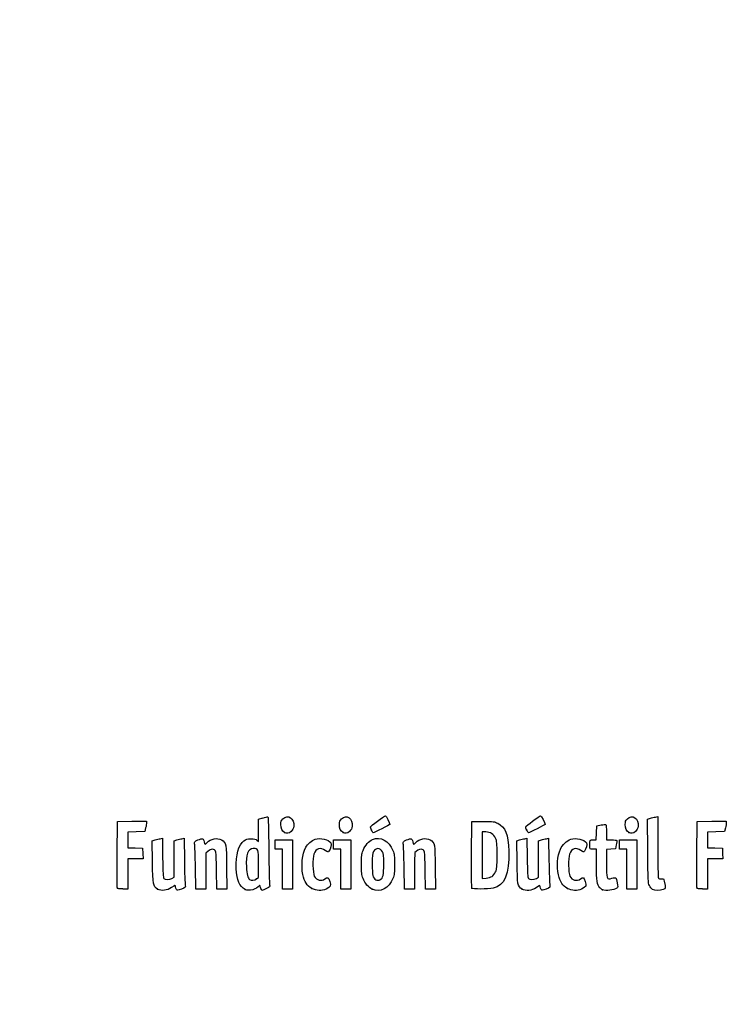
# Model space of a CAD drawing. Units: millimetres. Extents: x 0 to 291, y 0 to 204.
# Drawn here: x 0 to 42, y 0 to 59 of the extents above; entities that cross this region are included whole.
import ezdxf
from ezdxf import colors
from ezdxf.entities.mleader import LeaderData, LeaderLine
from ezdxf.math import Vec2, Vec3

# ---------------------------------------------------------------- set-up
doc = ezdxf.new("R2010")
doc.units = ezdxf.units.MM
doc.layers.add('Predeterminado', color=7, linetype='Continuous')

# ---------------------------------------------------------------- blocks, each defined once
blk = doc.blocks.new('_Dot')
at = {"color": 0, "linetype": 'ByBlock', "lineweight": -2}
blk.add_line((-0.5, 0), (-1, 0), dxfattribs=at)
at = {"color": 0, "linetype": 'ByBlock', "const_width": 0.5}
blk.add_lwpolyline([(-0.25, 0, 1), (0.25, 0, 1)], format="xyb", close=True, dxfattribs=at)
blk = doc.blocks.new('SE917')
at = {"color": 7, "linetype": 'Continuous'}
for p, q in [((7.888, 9.73), (8.053, 9.774)), ((7.901, 8.476), (7.888, 9.73))]:
    blk.add_line(p, q, dxfattribs=at)
blk = doc.blocks.new('SE916')
blk.add_blockref('SE917', (0, 0))
blk = doc.blocks.new('SE919')
at = {"color": 7, "linetype": 'Continuous'}
for p, q in [((8.354, 9.846), (8.488, 9.873)), ((8.488, 9.873), (8.502, 8.715))]:
    blk.add_line(p, q, dxfattribs=at)
blk = doc.blocks.new('SE918')
blk.add_blockref('SE919', (0, 0))
blk = doc.blocks.new('SE921')
at = {"color": 7, "linetype": 'Continuous'}
for p, q in [((9.18, 9.731), (9.344, 9.775)), ((9.18, 8.647), (9.18, 9.731)), ((9.18, 7.563), (9.18, 8.647)), ((9.056, 7.489), (9.18, 7.563))]:
    blk.add_line(p, q, dxfattribs=at)
blk = doc.blocks.new('SE920')
blk.add_blockref('SE921', (0, 0))
blk = doc.blocks.new('SE923')
at = {"color": 7, "linetype": 'Continuous'}
for p, q in [((9.641, 9.846), (9.775, 9.872)), ((9.775, 9.872), (9.795, 8.547))]:
    blk.add_line(p, q, dxfattribs=at)
blk = doc.blocks.new('SE922')
blk.add_blockref('SE923', (0, 0))
blk = doc.blocks.new('SE925')
at = {"color": 7, "linetype": 'Continuous'}
blk.add_point((8.206, 6.853), dxfattribs=at)
blk = doc.blocks.new('SE924')
blk.add_blockref('SE925', (0, 0))
blk = doc.blocks.new('SE927')
at = {"color": 7, "linetype": 'Continuous'}
for p, q in [((14.204, 11.008), (14.461, 11.08)), ((14.204, 10.343), (14.204, 11.008)), ((14.204, 9.678), (14.204, 10.343)), ((14.113, 9.76), (14.204, 9.678))]:
    blk.add_line(p, q, dxfattribs=at)
blk = doc.blocks.new('SE926')
blk.add_blockref('SE927', (0, 0))
blk = doc.blocks.new('SE929')
at = {"color": 7, "linetype": 'Continuous'}
blk.add_point((13.41, 6.822), dxfattribs=at)
blk = doc.blocks.new('SE928')
blk.add_blockref('SE929', (0, 0))
blk = doc.blocks.new('SE931')
at = {"color": 7, "linetype": 'Continuous'}
for p, q in [((14.204, 7.551), (14.204, 8.362)), ((14.091, 7.462), (14.204, 7.551))]:
    blk.add_line(p, q, dxfattribs=at)
blk = doc.blocks.new('SE930')
blk.add_blockref('SE931', (0, 0))
blk = doc.blocks.new('SE933')
at = {"color": 7, "linetype": 'Continuous'}
blk.add_point((14.091, 7.462), dxfattribs=at)
blk = doc.blocks.new('SE932')
blk.add_blockref('SE933', (0, 0))
blk = doc.blocks.new('SE935')
at = {"color": 7, "linetype": 'Continuous'}
blk.add_point((17.376, 6.892), dxfattribs=at)
blk = doc.blocks.new('SE934')
blk.add_blockref('SE935', (0, 0))
blk = doc.blocks.new('SE937')
at = {"color": 7, "linetype": 'Continuous'}
blk.add_point((20.966, 6.852), dxfattribs=at)
blk = doc.blocks.new('SE936')
blk.add_blockref('SE937', (0, 0))
blk = doc.blocks.new('SE939')
at = {"color": 7, "linetype": 'Continuous'}
blk.add_point((21.457, 7.414), dxfattribs=at)
blk = doc.blocks.new('SE938')
blk.add_blockref('SE939', (0, 0))
blk = doc.blocks.new('SE941')
at = {"color": 7, "linetype": 'Continuous'}
for p, q in [((29.57, 9.73), (29.736, 9.774)), ((29.583, 8.476), (29.57, 9.73))]:
    blk.add_line(p, q, dxfattribs=at)
blk = doc.blocks.new('SE940')
blk.add_blockref('SE941', (0, 0))
blk = doc.blocks.new('SE943')
at = {"color": 7, "linetype": 'Continuous'}
for p, q in [((30.036, 9.846), (30.171, 9.873)), ((30.171, 9.873), (30.184, 8.715))]:
    blk.add_line(p, q, dxfattribs=at)
blk = doc.blocks.new('SE942')
blk.add_blockref('SE943', (0, 0))
blk = doc.blocks.new('SE945')
at = {"color": 7, "linetype": 'Continuous'}
for p, q in [((30.863, 9.731), (31.026, 9.775)), ((30.863, 8.647), (30.863, 9.731)), ((30.863, 7.563), (30.863, 8.647)), ((30.738, 7.489), (30.863, 7.563))]:
    blk.add_line(p, q, dxfattribs=at)
blk = doc.blocks.new('SE944')
blk.add_blockref('SE945', (0, 0))
blk = doc.blocks.new('SE947')
at = {"color": 7, "linetype": 'Continuous'}
for p, q in [((31.323, 9.846), (31.457, 9.872)), ((31.457, 9.872), (31.478, 8.547))]:
    blk.add_line(p, q, dxfattribs=at)
blk = doc.blocks.new('SE946')
blk.add_blockref('SE947', (0, 0))
blk = doc.blocks.new('SE949')
at = {"color": 7, "linetype": 'Continuous'}
blk.add_point((29.888, 6.853), dxfattribs=at)
blk = doc.blocks.new('SE948')
blk.add_blockref('SE949', (0, 0))
blk = doc.blocks.new('SE951')
at = {"color": 7, "linetype": 'Continuous'}
blk.add_point((32.575, 6.892), dxfattribs=at)
blk = doc.blocks.new('SE950')
blk.add_blockref('SE951', (0, 0))
blk = doc.blocks.new('SE953')
at = {"color": 7, "linetype": 'Continuous'}
for p, q in [((34.298, 9.219), (34.105, 9.219)), ((34.3, 8.285), (34.298, 9.219))]:
    blk.add_line(p, q, dxfattribs=at)
blk = doc.blocks.new('SE952')
blk.add_blockref('SE953', (0, 0))
blk = doc.blocks.new('SE955')
at = {"color": 7, "linetype": 'Continuous'}
for p, q in [((34.307, 10.196), (34.319, 10.614)), ((34.319, 10.614), (34.575, 10.665)), ((34.295, 9.777), (34.307, 10.196)), ((34.103, 9.777), (34.295, 9.777))]:
    blk.add_line(p, q, dxfattribs=at)
blk = doc.blocks.new('SE954')
blk.add_blockref('SE955', (0, 0))
blk = doc.blocks.new('SE957')
at = {"color": 7, "linetype": 'Continuous'}
for p, q in [((34.899, 10.225), (34.899, 9.777)), ((34.899, 9.777), (35.197, 9.777))]:
    blk.add_line(p, q, dxfattribs=at)
blk = doc.blocks.new('SE956')
blk.add_blockref('SE957', (0, 0))
blk = doc.blocks.new('SE959')
at = {"color": 7, "linetype": 'Continuous'}
for p, q in [((35.483, 9.477), (35.436, 9.24)), ((35.167, 9.228), (34.899, 9.215)), ((34.899, 9.215), (34.899, 8.409)), ((35.436, 9.24), (35.167, 9.228))]:
    blk.add_line(p, q, dxfattribs=at)
blk = doc.blocks.new('SE958')
blk.add_blockref('SE959', (0, 0))
blk = doc.blocks.new('SE961')
at = {"color": 7, "linetype": 'Continuous'}
blk.add_point((34.663, 6.812), dxfattribs=at)
blk = doc.blocks.new('SE960')
blk.add_blockref('SE961', (0, 0))
blk = doc.blocks.new('SE963')
at = {"color": 7, "linetype": 'Continuous'}
for p, q in [((37.343, 11.018), (37.508, 11.062)), ((37.355, 9.12), (37.343, 11.018))]:
    blk.add_line(p, q, dxfattribs=at)
blk = doc.blocks.new('SE962')
blk.add_blockref('SE963', (0, 0))
blk = doc.blocks.new('SE965')
at = {"color": 7, "linetype": 'Continuous'}
for p, q in [((37.81, 11.134), (37.947, 11.162)), ((37.947, 11.162), (37.948, 9.364))]:
    blk.add_line(p, q, dxfattribs=at)
blk = doc.blocks.new('SE964')
blk.add_blockref('SE965', (0, 0))
blk = doc.blocks.new('SE967')
at = {"color": 7, "linetype": 'Continuous'}
blk.add_line((37.642, 6.836), (37.642, 6.836), dxfattribs=at)
blk = doc.blocks.new('SE966')
blk.add_blockref('SE967', (0, 0))
blk = doc.blocks.new('SE1021')
at = {"color": 7, "linetype": 'Continuous'}
for p, q in [((5.799, 8.918), (5.81, 10.872)), ((5.81, 10.872), (6.679, 10.884)), ((6.679, 10.884), (7.549, 10.895)), ((7.549, 10.895), (7.548, 10.798))]:
    blk.add_line(p, q, dxfattribs=at)
blk = doc.blocks.new('SE1020')
blk.add_blockref('SE1021', (0, 0))
blk = doc.blocks.new('SE1023')
at = {"color": 7, "linetype": 'Continuous'}
for p, q in [((6.934, 10.259), (6.432, 10.247)), ((6.432, 10.247), (6.432, 9.777)), ((7.436, 10.271), (6.934, 10.259)), ((7.492, 10.486), (7.436, 10.271)), ((6.432, 9.777), (6.432, 9.308)), ((6.432, 9.308), (6.873, 9.296)), ((6.873, 9.296), (7.313, 9.283)), ((7.313, 9.283), (7.325, 8.972)), ((7.325, 8.972), (7.338, 8.661)), ((6.885, 8.661), (6.432, 8.661)), ((6.432, 8.661), (6.432, 7.759)), ((7.338, 8.661), (6.885, 8.661)), ((6.432, 7.759), (6.432, 6.857)), ((6.432, 6.857), (6.131, 6.857))]:
    blk.add_line(p, q, dxfattribs=at)
blk = doc.blocks.new('SE1022')
blk.add_blockref('SE1023', (0, 0))
blk = doc.blocks.new('SE1025')
at = {"color": 7, "linetype": 'Continuous'}
blk.add_point((5.808, 6.911), dxfattribs=at)
blk = doc.blocks.new('SE1024')
blk.add_blockref('SE1025', (0, 0))
blk = doc.blocks.new('SE1027')
at = {"color": 7, "linetype": 'Continuous'}
for p, q in [((11.719, 6.857), (11.705, 7.967)), ((12.306, 8.135), (12.319, 6.857)), ((12.019, 6.857), (11.719, 6.857)), ((12.319, 6.857), (12.019, 6.857))]:
    blk.add_line(p, q, dxfattribs=at)
blk = doc.blocks.new('SE1026')
blk.add_blockref('SE1027', (0, 0))
blk = doc.blocks.new('SE1029')
at = {"color": 7, "linetype": 'Continuous'}
for p, q in [((11.202, 9.108), (11.07, 8.997)), ((11.07, 8.997), (11.07, 7.927)), ((10.475, 6.857), (10.455, 8.135)), ((11.07, 7.927), (11.07, 6.857)), ((10.772, 6.857), (10.475, 6.857)), ((11.07, 6.857), (10.772, 6.857))]:
    blk.add_line(p, q, dxfattribs=at)
blk = doc.blocks.new('SE1028')
blk.add_blockref('SE1029', (0, 0))
blk = doc.blocks.new('SE1031')
at = {"color": 7, "linetype": 'Continuous'}
for p, q in [((15.191, 9.498), (15.191, 9.777)), ((15.191, 9.777), (15.707, 9.777)), ((15.191, 9.219), (15.191, 9.498)), ((15.707, 9.777), (16.222, 9.777)), ((16.222, 9.777), (16.222, 8.317)), ((15.406, 9.219), (15.191, 9.219)), ((15.621, 9.219), (15.406, 9.219)), ((15.621, 8.038), (15.621, 9.219)), ((16.222, 8.317), (16.222, 6.857)), ((15.621, 6.857), (15.621, 8.038)), ((15.921, 6.857), (15.621, 6.857)), ((16.222, 6.857), (15.921, 6.857))]:
    blk.add_line(p, q, dxfattribs=at)
blk = doc.blocks.new('SE1030')
blk.add_blockref('SE1031', (0, 0))
blk = doc.blocks.new('SE1033')
at = {"color": 7, "linetype": 'Continuous'}
for p, q in [((18.669, 9.498), (18.669, 9.777)), ((18.669, 9.777), (19.184, 9.777)), ((18.669, 9.219), (18.669, 9.498)), ((19.184, 9.777), (19.7, 9.777)), ((19.7, 9.777), (19.7, 8.317)), ((18.884, 9.219), (18.669, 9.219)), ((19.099, 9.219), (18.884, 9.219)), ((19.099, 8.038), (19.099, 9.219)), ((19.7, 8.317), (19.7, 6.857)), ((19.099, 6.857), (19.099, 8.038)), ((19.399, 6.857), (19.099, 6.857)), ((19.7, 6.857), (19.399, 6.857))]:
    blk.add_line(p, q, dxfattribs=at)
blk = doc.blocks.new('SE1032')
blk.add_blockref('SE1033', (0, 0))
blk = doc.blocks.new('SE1035')
at = {"color": 7, "linetype": 'Continuous'}
for p, q in [((24.127, 6.857), (24.114, 7.967)), ((24.715, 8.135), (24.728, 6.857)), ((24.428, 6.857), (24.127, 6.857)), ((24.728, 6.857), (24.428, 6.857))]:
    blk.add_line(p, q, dxfattribs=at)
blk = doc.blocks.new('SE1034')
blk.add_blockref('SE1035', (0, 0))
blk = doc.blocks.new('SE1037')
at = {"color": 7, "linetype": 'Continuous'}
for p, q in [((22.884, 6.857), (22.863, 8.135)), ((23.479, 7.92), (23.478, 6.857)), ((23.181, 6.857), (22.884, 6.857)), ((23.478, 6.857), (23.181, 6.857))]:
    blk.add_line(p, q, dxfattribs=at)
blk = doc.blocks.new('SE1036')
blk.add_blockref('SE1037', (0, 0))
blk = doc.blocks.new('SE1039')
at = {"color": 7, "linetype": 'Continuous'}
for p, q in [((26.88, 8.918), (26.891, 10.872)), ((26.891, 10.872), (27.557, 10.872))]:
    blk.add_line(p, q, dxfattribs=at)
blk = doc.blocks.new('SE1038')
blk.add_blockref('SE1039', (0, 0))
blk = doc.blocks.new('SE1041')
at = {"color": 7, "linetype": 'Continuous'}
blk.add_point((26.89, 6.911), dxfattribs=at)
blk = doc.blocks.new('SE1040')
blk.add_blockref('SE1041', (0, 0))
blk = doc.blocks.new('SE1043')
at = {"color": 7, "linetype": 'Continuous'}
for p, q in [((27.718, 10.249), (27.514, 10.249)), ((27.514, 10.249), (27.514, 8.87)), ((27.514, 8.87), (27.514, 7.491)), ((27.514, 7.491), (27.746, 7.51))]:
    blk.add_line(p, q, dxfattribs=at)
blk = doc.blocks.new('SE1042')
blk.add_blockref('SE1043', (0, 0))
blk = doc.blocks.new('SE1045')
at = {"color": 7, "linetype": 'Continuous'}
blk.add_line((28.094, 7.605), (28.094, 7.605), dxfattribs=at)
blk = doc.blocks.new('SE1044')
blk.add_blockref('SE1045', (0, 0))
blk = doc.blocks.new('SE1047')
at = {"color": 7, "linetype": 'Continuous'}
for p, q in [((35.672, 9.498), (35.672, 9.777)), ((35.672, 9.777), (36.187, 9.777)), ((35.672, 9.219), (35.672, 9.498)), ((36.187, 9.777), (36.702, 9.777)), ((36.702, 9.777), (36.702, 8.317)), ((35.886, 9.219), (35.672, 9.219)), ((36.101, 9.219), (35.886, 9.219)), ((36.101, 8.038), (36.101, 9.219)), ((36.702, 8.317), (36.702, 6.857)), ((36.101, 6.857), (36.101, 8.038)), ((36.402, 6.857), (36.101, 6.857)), ((36.702, 6.857), (36.402, 6.857))]:
    blk.add_line(p, q, dxfattribs=at)
blk = doc.blocks.new('SE1046')
blk.add_blockref('SE1047', (0, 0))
blk = doc.blocks.new('SE1049')
at = {"color": 7, "linetype": 'Continuous'}
for p, q in [((40.276, 8.918), (40.287, 10.872)), ((40.287, 10.872), (41.157, 10.884)), ((41.157, 10.884), (42.026, 10.895)), ((42.026, 10.895), (42.025, 10.798))]:
    blk.add_line(p, q, dxfattribs=at)
blk = doc.blocks.new('SE1048')
blk.add_blockref('SE1049', (0, 0))
blk = doc.blocks.new('SE1051')
at = {"color": 7, "linetype": 'Continuous'}
for p, q in [((41.412, 10.259), (40.91, 10.247)), ((40.91, 10.247), (40.91, 9.777)), ((41.913, 10.271), (41.412, 10.259)), ((41.969, 10.486), (41.913, 10.271)), ((40.91, 9.777), (40.91, 9.308)), ((40.91, 9.308), (41.35, 9.296)), ((41.35, 9.296), (41.79, 9.283)), ((41.79, 9.283), (41.803, 8.972)), ((41.803, 8.972), (41.815, 8.661)), ((41.363, 8.661), (40.91, 8.661)), ((40.91, 8.661), (40.91, 7.759)), ((41.815, 8.661), (41.363, 8.661)), ((40.91, 7.759), (40.91, 6.857)), ((40.91, 6.857), (40.608, 6.857))]:
    blk.add_line(p, q, dxfattribs=at)
blk = doc.blocks.new('SE1050')
blk.add_blockref('SE1051', (0, 0))
blk = doc.blocks.new('SE1053')
at = {"color": 7, "linetype": 'Continuous'}
blk.add_point((40.286, 6.911), dxfattribs=at)
blk = doc.blocks.new('SE1052')
blk.add_blockref('SE1053', (0, 0))
blk = doc.blocks.new('SE1071')
at = {"color": 7, "linetype": 'Continuous'}
blk.add_point((15.754, 10.223), dxfattribs=at)
blk = doc.blocks.new('SE1070')
blk.add_blockref('SE1071', (0, 0))
blk = doc.blocks.new('SE1073')
at = {"color": 7, "linetype": 'Continuous'}
blk.add_point((19.232, 10.223), dxfattribs=at)
blk = doc.blocks.new('SE1072')
blk.add_blockref('SE1073', (0, 0))
blk = doc.blocks.new('SE1075')
at = {"color": 7, "linetype": 'Continuous'}
blk.add_point((36.235, 10.223), dxfattribs=at)
blk = doc.blocks.new('SE1074')
blk.add_blockref('SE1075', (0, 0))
blk = doc.blocks.new('SE1077')
at = {"color": 7, "linetype": 'Continuous'}
blk.add_point((20.924, 10.362), dxfattribs=at)
blk = doc.blocks.new('SE1076')
blk.add_blockref('SE1077', (0, 0))
blk = doc.blocks.new('SE1079')
at = {"color": 7, "linetype": 'Continuous'}
blk.add_point((30.155, 10.362), dxfattribs=at)
blk = doc.blocks.new('SE1078')
blk.add_blockref('SE1079', (0, 0))

msp = doc.modelspace()

# ---------------------------------------------------------------- linework, layer by layer
at = {"color": 7, "linetype": 'Continuous'}
for points in [[(14.4608, 11.0796), (14.6021, 11.1189), (14.7363, 11.151), (14.759, 11.151)], [(14.759, 11.151), (14.7844, 11.151), (14.8068, 10.4005), (14.8176, 9.1867)], [(15.6603, 11.0255), (15.9571, 11.3223), (16.3473, 11.0596), (16.2952, 10.5979)], [(19.1381, 11.0255), (19.4349, 11.3223), (19.8251, 11.0596), (19.773, 10.5979)], [(20.8589, 10.5531), (20.8589, 10.6017), (21.6769, 11.2052), (21.7504, 11.2109)], [(21.7504, 11.2109), (21.7949, 11.2143), (22.0181, 10.7828), (22.0181, 10.6933)], [(30.0901, 10.5531), (30.0901, 10.6017), (30.9081, 11.2052), (30.9816, 11.2109)], [(30.9816, 11.2109), (31.0261, 11.2143), (31.2493, 10.7828), (31.2493, 10.6933)], [(36.1407, 11.0255), (36.4375, 11.3223), (36.8276, 11.0596), (36.7756, 10.5979)], [(37.5079, 11.0625), (37.5986, 11.0869), (37.7346, 11.1192), (37.8101, 11.1343)], [(7.548, 10.7977), (7.5476, 10.7441), (7.5221, 10.6036), (7.4916, 10.4855)], [(15.5364, 10.6928), (15.5352, 10.8657), (15.5556, 10.9208), (15.6603, 11.0255)], [(15.7542, 10.2234), (15.6077, 10.3047), (15.5381, 10.4545), (15.5364, 10.6928)], [(16.2952, 10.5979), (16.2785, 10.4493), (16.2411, 10.3738), (16.1395, 10.283)], [(19.0142, 10.6928), (19.0129, 10.8657), (19.0334, 10.9208), (19.1381, 11.0255)], [(19.232, 10.2234), (19.0855, 10.3047), (19.0159, 10.4545), (19.0142, 10.6928)], [(19.773, 10.5979), (19.7563, 10.4493), (19.7189, 10.3738), (19.6173, 10.283)], [(20.9239, 10.362), (20.8881, 10.4475), (20.8589, 10.5335), (20.8589, 10.5531)], [(22.0181, 10.6933), (22.0181, 10.6704), (21.0783, 10.2065), (21.0319, 10.2065)], [(27.5568, 10.872), (28.1712, 10.872), (28.2383, 10.8641), (28.4301, 10.7697)], [(28.4301, 10.7697), (28.8739, 10.5512), (29.0554, 10.0951), (29.0899, 9.1116)], [(30.155, 10.362), (30.1193, 10.4475), (30.0901, 10.5335), (30.0901, 10.5531)], [(31.2493, 10.6933), (31.2493, 10.6704), (30.3095, 10.2065), (30.2631, 10.2065)], [(34.5753, 10.6649), (34.7161, 10.6927), (34.8465, 10.706), (34.8651, 10.6945)], [(34.8651, 10.6945), (34.8837, 10.6831), (34.8989, 10.4719), (34.8989, 10.2254)], [(36.0167, 10.6928), (36.0155, 10.8657), (36.036, 10.9208), (36.1407, 11.0255)], [(36.2346, 10.2234), (36.088, 10.3047), (36.0185, 10.4545), (36.0167, 10.6928)], [(36.7756, 10.5979), (36.7588, 10.4493), (36.7215, 10.3738), (36.6198, 10.283)], [(42.0254, 10.7977), (42.0248, 10.7441), (41.9995, 10.6036), (41.969, 10.4855)], [(16.1395, 10.283), (15.9919, 10.1512), (15.908, 10.1382), (15.7542, 10.2234)], [(19.6173, 10.283), (19.4697, 10.1512), (19.3858, 10.1382), (19.232, 10.2234)], [(21.0319, 10.2065), (21.0082, 10.2065), (20.9596, 10.2764), (20.9239, 10.362)], [(20.9756, 9.8051), (21.4532, 10.0051), (21.9648, 9.7289), (22.1938, 9.1473)], [(28.3004, 9.8726), (28.1825, 10.1278), (27.9951, 10.249), (27.7179, 10.2492)], [(30.2631, 10.2065), (30.2394, 10.2065), (30.1908, 10.2764), (30.155, 10.362)], [(36.6198, 10.283), (36.4723, 10.1512), (36.3884, 10.1382), (36.2346, 10.2234)], [(8.0532, 9.7742), (8.1444, 9.7987), (8.2795, 9.8309), (8.3536, 9.8457)], [(9.3437, 9.7748), (9.4335, 9.799), (9.5673, 9.8309), (9.6409, 9.8456)], [(10.4044, 9.5447), (10.376, 9.6721), (10.3836, 9.6811), (10.5975, 9.7731)], [(10.4546, 8.1348), (10.4433, 8.8373), (10.4207, 9.4718), (10.4044, 9.5447)], [(10.5975, 9.7731), (10.72, 9.8258), (10.8463, 9.859), (10.8781, 9.8467)], [(10.8781, 9.8467), (10.9099, 9.8345), (10.9489, 9.7559), (10.9646, 9.672)], [(10.9646, 9.672), (10.9977, 9.4955), (11.0255, 9.4855), (11.138, 9.6099)], [(11.138, 9.6099), (11.3571, 9.8522), (11.7537, 9.9298), (12.0013, 9.7788)], [(12.0013, 9.7788), (12.2815, 9.608), (12.2917, 9.5526), (12.3063, 8.1348)], [(12.8848, 8.0811), (12.8529, 8.8937), (13.0133, 9.4789), (13.3354, 9.7246)], [(13.3354, 9.7246), (13.4643, 9.8229), (13.5312, 9.8415), (13.7559, 9.8415)], [(13.7559, 9.8415), (13.9584, 9.8415), (14.045, 9.8217), (14.1134, 9.7597)], [(17.01, 9.3358), (17.1028, 9.5154), (17.3854, 9.7577), (17.5749, 9.8202)], [(17.5749, 9.8202), (17.8823, 9.9217), (18.383, 9.8032), (18.5117, 9.5984)], [(18.5117, 9.5984), (18.5588, 9.5236), (18.4891, 9.2398), (18.3907, 9.1052)], [(20.4251, 9.1494), (20.5416, 9.4415), (20.777, 9.722), (20.9756, 9.8051)], [(22.8129, 9.5447), (22.7844, 9.6721), (22.7921, 9.6811), (23.006, 9.7731)], [(22.863, 8.1348), (22.8517, 8.8373), (22.8291, 9.4718), (22.8129, 9.5447)], [(23.006, 9.7731), (23.1285, 9.8258), (23.2547, 9.859), (23.2865, 9.8467)], [(23.2865, 9.8467), (23.3184, 9.8345), (23.3573, 9.7559), (23.373, 9.672)], [(23.373, 9.672), (23.4061, 9.4955), (23.4339, 9.4855), (23.5464, 9.6099)], [(23.5464, 9.6099), (23.7655, 9.8522), (24.1621, 9.9298), (24.4097, 9.7788)], [(24.4097, 9.7788), (24.6899, 9.608), (24.7002, 9.5526), (24.7147, 8.1348)], [(28.3941, 8.8754), (28.3941, 9.6013), (28.386, 9.6872), (28.3004, 9.8726)], [(29.7358, 9.7742), (29.8269, 9.7987), (29.9621, 9.8309), (30.0361, 9.8457)], [(31.0263, 9.7748), (31.1161, 9.799), (31.2498, 9.8309), (31.3235, 9.8456)], [(32.158, 9.2259), (32.2639, 9.4719), (32.5466, 9.7451), (32.7726, 9.8197)], [(32.7726, 9.8197), (33.0816, 9.9217), (33.5819, 9.8037), (33.711, 9.5984)], [(33.711, 9.5984), (33.758, 9.5236), (33.6884, 9.2398), (33.5899, 9.1052)], [(33.9023, 9.4765), (33.9046, 9.7885), (33.897, 9.7771), (34.103, 9.7771)], [(34.1046, 9.2189), (33.9002, 9.2189), (33.9005, 9.2187), (33.9023, 9.4765)], [(35.1969, 9.7771), (35.3608, 9.7771), (35.5027, 9.7626), (35.5123, 9.7449)], [(35.5123, 9.7449), (35.5219, 9.7272), (35.5086, 9.6064), (35.4827, 9.4765)], [(5.8081, 6.9111), (5.7968, 6.9407), (5.7925, 7.8439), (5.7987, 8.9184)], [(11.454, 9.2189), (11.3872, 9.2189), (11.2749, 9.1695), (11.2016, 9.1078)], [(11.7055, 7.9673), (11.6909, 9.1733), (11.6817, 9.2189), (11.454, 9.2189)], [(13.8921, 9.2619), (13.5805, 9.2619), (13.4464, 8.9012), (13.4856, 8.1679)], [(14.2038, 8.3618), (14.2038, 9.2674), (14.2057, 9.2619), (13.8921, 9.2619)], [(14.8176, 9.1867), (14.8271, 8.1064), (14.8495, 7.1706), (14.8673, 7.1073)], [(16.8397, 7.7175), (16.7297, 8.2333), (16.8038, 8.9371), (17.01, 9.3358)], [(17.5032, 8.9312), (17.4132, 8.6769), (17.4263, 7.8211), (17.5231, 7.6255)], [(18.1776, 9.1503), (17.8779, 9.3536), (17.6233, 9.2709), (17.5032, 8.9312)], [(18.3907, 9.1052), (18.3478, 9.0465), (18.3226, 9.0519), (18.1776, 9.1503)], [(20.3257, 8.3173), (20.3245, 8.8268), (20.3366, 8.9275), (20.4251, 9.1494)], [(21.0426, 9.0788), (20.9812, 8.9659), (20.967, 8.8314), (20.9667, 8.3602)], [(21.5785, 9.0763), (21.4463, 9.318), (21.1732, 9.3192), (21.0426, 9.0788)], [(21.6532, 8.3387), (21.6532, 8.8288), (21.6394, 8.9651), (21.5785, 9.0763)], [(22.1938, 9.1473), (22.2791, 8.9308), (22.2926, 8.8186), (22.2937, 8.3173)], [(23.5108, 9.0282), (23.4935, 9.0032), (23.479, 8.5046), (23.4786, 7.9201)], [(23.8687, 9.2189), (23.7584, 9.2189), (23.5756, 9.1215), (23.5108, 9.0282)], [(24.1139, 7.9673), (24.0994, 9.1679), (24.0894, 9.2189), (23.8687, 9.2189)], [(26.8895, 6.9111), (26.8782, 6.9407), (26.874, 7.8439), (26.8801, 8.9184)], [(29.0899, 9.1116), (29.1376, 7.7505), (28.8423, 7.0512), (28.1577, 6.9044)], [(28.3015, 7.8808), (28.3858, 8.0631), (28.3941, 8.1525), (28.3941, 8.8754)], [(32.0441, 7.6958), (31.9355, 8.2088), (31.9805, 8.8131), (32.158, 9.2259)], [(32.7024, 8.9312), (32.6136, 8.6802), (32.6275, 7.8225), (32.7236, 7.6255)], [(33.3768, 9.1503), (33.0772, 9.3536), (32.8226, 9.2709), (32.7024, 8.9312)], [(33.5899, 9.1052), (33.5471, 9.0465), (33.5218, 9.0519), (33.3768, 9.1503)], [(37.4484, 7.0598), (37.3737, 7.2104), (37.3667, 7.3631), (37.3553, 9.1202)], [(37.948, 9.3638), (37.9484, 8.375), (37.965, 7.5402), (37.9849, 7.5087)], [(40.2855, 6.9111), (40.2742, 6.9407), (40.2699, 7.8439), (40.2761, 8.9184)], [(8.2056, 6.8529), (7.9256, 7.0294), (7.9152, 7.0851), (7.9006, 8.476)], [(8.5015, 8.7151), (8.5119, 7.8123), (8.5278, 7.5418), (8.5738, 7.4865)], [(9.7952, 8.5474), (9.8065, 7.8187), (9.829, 7.1626), (9.8454, 7.0895)], [(20.4256, 7.4872), (20.3403, 7.7038), (20.3268, 7.816), (20.3257, 8.3173)], [(20.9667, 8.3602), (20.9664, 8.0414), (20.9812, 7.727), (20.9995, 7.6614)], [(21.4569, 7.414), (21.608, 7.4948), (21.6532, 7.7078), (21.6532, 8.3387)], [(22.2937, 8.3173), (22.2949, 7.809), (22.2827, 7.7068), (22.1951, 7.4872)], [(29.8882, 6.8532), (29.6083, 7.029), (29.5977, 7.085), (29.5832, 8.476)], [(30.1841, 8.7151), (30.1945, 7.8123), (30.2104, 7.5418), (30.2563, 7.4865)], [(31.4778, 8.5474), (31.489, 7.8187), (31.5116, 7.1626), (31.5279, 7.0895)], [(34.4976, 6.9354), (34.3295, 7.1224), (34.3016, 7.3127), (34.2996, 8.2851)], [(34.8989, 8.4093), (34.8989, 7.439), (34.9095, 7.4091), (35.2238, 7.4932)], [(13.4095, 6.8216), (13.056, 7.0166), (12.9132, 7.3594), (12.8848, 8.0811)], [(13.4856, 8.1679), (13.5098, 7.7134), (13.5612, 7.5145), (13.6773, 7.4264)], [(17.3759, 6.8916), (17.0871, 7.0424), (16.933, 7.2798), (16.8397, 7.7175)], [(17.5231, 7.6255), (17.6478, 7.3738), (17.945, 7.2951), (18.1539, 7.4586)], [(20.9995, 7.6614), (21.0663, 7.4225), (21.2684, 7.3131), (21.4569, 7.414)], [(28.0936, 7.6049), (28.157, 7.6465), (28.2506, 7.7706), (28.3015, 7.8808)], [(32.5752, 6.8916), (32.29, 7.0405), (32.1324, 7.2793), (32.0441, 7.6958)], [(32.7236, 7.6255), (32.8462, 7.374), (33.1441, 7.295), (33.3532, 7.4586)], [(8.5738, 7.4865), (8.6508, 7.3938), (8.8964, 7.3952), (9.0556, 7.4893)], [(9.2662, 6.9945), (9.2662, 7.0966), (9.2576, 7.0946), (9.0381, 6.9399)], [(9.8454, 7.0895), (9.8743, 6.9601), (9.8685, 6.9538), (9.6292, 6.8567)], [(14.2375, 7.0541), (14.1204, 6.8449), (13.6213, 6.7047), (13.4095, 6.8216)], [(13.6773, 7.4264), (13.783, 7.3461), (13.9633, 7.3615), (14.0907, 7.4617)], [(14.3268, 6.9459), (14.2869, 7.079), (14.2658, 7.1046), (14.2375, 7.0541)], [(14.8673, 7.1073), (14.8972, 7.0011), (14.8828, 6.9837), (14.682, 6.8819)], [(18.1539, 7.4586), (18.317, 7.5861), (18.3578, 7.5648), (18.4379, 7.3105)], [(18.4379, 7.3105), (18.5246, 7.0355), (18.4974, 6.9785), (18.2183, 6.8516)], [(20.9658, 6.8517), (20.7378, 6.9552), (20.5464, 7.1805), (20.4256, 7.4872)], [(22.1951, 7.4872), (21.9554, 6.8864), (21.4568, 6.6286), (20.9658, 6.8517)], [(27.7461, 7.5101), (27.8738, 7.5207), (28.0302, 7.5633), (28.0936, 7.6049)], [(30.2563, 7.4865), (30.3334, 7.3938), (30.5789, 7.3952), (30.7382, 7.4893)], [(30.9488, 6.9945), (30.9488, 7.0969), (30.9406, 7.0949), (30.7143, 6.9354)], [(31.5279, 7.0895), (31.5569, 6.9601), (31.5511, 6.9538), (31.3117, 6.8567)], [(33.3532, 7.4586), (33.5162, 7.5861), (33.557, 7.5648), (33.6372, 7.3105)], [(33.6372, 7.3105), (33.7239, 7.0355), (33.6966, 6.9785), (33.4176, 6.8516)], [(35.2238, 7.4932), (35.3361, 7.5232), (35.4414, 7.5325), (35.4579, 7.5139)], [(35.4579, 7.5139), (35.4744, 7.4953), (35.5102, 7.3641), (35.5376, 7.2224)], [(35.5376, 7.2224), (35.5819, 6.9929), (35.5792, 6.9589), (35.5134, 6.9107)], [(37.6417, 6.8361), (37.5798, 6.8697), (37.4929, 6.9704), (37.4484, 7.0598)], [(37.9849, 7.5087), (38.0067, 7.4742), (38.078, 7.4571), (38.1641, 7.4657)], [(38.1641, 7.4657), (38.2971, 7.479), (38.3092, 7.4695), (38.3367, 7.3298)], [(38.3367, 7.3298), (38.4272, 6.8701), (38.4313, 6.9009), (38.2701, 6.8336)], [(6.1306, 6.8575), (5.9287, 6.8575), (5.8219, 6.8752), (5.8081, 6.9111)], [(9.0381, 6.9399), (8.7868, 6.7627), (8.4109, 6.7234), (8.2056, 6.8529)], [(9.3247, 6.8368), (9.2925, 6.8808), (9.2662, 6.9518), (9.2662, 6.9945)], [(9.6292, 6.8567), (9.3907, 6.7599), (9.3814, 6.7593), (9.3247, 6.8368)], [(14.4217, 6.7716), (14.3982, 6.7716), (14.3555, 6.85), (14.3268, 6.9459)], [(14.682, 6.8819), (14.5623, 6.8212), (14.4451, 6.7716), (14.4217, 6.7716)], [(18.2183, 6.8516), (17.9587, 6.7335), (17.6505, 6.7481), (17.3759, 6.8916)], [(28.1577, 6.9044), (27.8443, 6.8372), (26.916, 6.8421), (26.8895, 6.9111)], [(30.7143, 6.9354), (30.4609, 6.7567), (30.0991, 6.7207), (29.8882, 6.8532)], [(31.0073, 6.8368), (30.9751, 6.8808), (30.9488, 6.9518), (30.9488, 6.9945)], [(31.3117, 6.8567), (31.0733, 6.7599), (31.064, 6.7593), (31.0073, 6.8368)], [(33.4176, 6.8516), (33.1579, 6.7335), (32.8498, 6.7481), (32.5752, 6.8916)], [(34.6627, 6.8122), (34.6155, 6.8315), (34.5412, 6.887), (34.4976, 6.9354)], [(35.5134, 6.9107), (35.3433, 6.7863), (34.8622, 6.7305), (34.6627, 6.8122)], [(38.2701, 6.8336), (38.083, 6.7554), (37.788, 6.7566), (37.6417, 6.8361)], [(40.608, 6.8575), (40.4061, 6.8575), (40.2993, 6.8752), (40.2855, 6.9111)]]:
    msp.add_open_spline(points, degree=3, dxfattribs=at)

# ---------------------------------------------------------------- block references
for name in ['SE964', 'SE1020', 'SE926', 'SE1038', 'SE954', 'SE962', 'SE1048', 'SE1022', 'SE1070', 'SE1072', 'SE1076', 'SE1042', 'SE1078', 'SE956', 'SE1074', 'SE1050', 'SE916', 'SE918', 'SE920', 'SE922', 'SE1030', 'SE1032', 'SE940', 'SE942', 'SE944', 'SE946', 'SE958', 'SE1046', 'SE1028', 'SE952', 'SE930', 'SE1026', 'SE1036', 'SE1034', 'SE932', 'SE938', 'SE1044', 'SE1024', 'SE924', 'SE928', 'SE934', 'SE936', 'SE1040', 'SE948', 'SE950', 'SE960', 'SE966', 'SE1052']:
    msp.add_blockref(name, (0, 0))

# ---------------------------------------------------------------- leaders
at = {"layer": 'Predeterminado', "color": 7, "linetype": 'Continuous'}
ml = msp.add_multileader_mtext('Standard', dxfattribs=at)
ml.set_content('{\\pxsm0.9;\\fArial|b0||i0||c0|p34;\\W1.;D-9\\P}', color=256)
ml.set_leader_properties()
ml.set_arrow_properties(name='DOT')
ml.build(insert=Vec2(0, 0))
ml.multileader.update_dxf_attribs({"leader_type": 0, "dogleg_length": 0})
ctx = ml.context
ctx.base_point, ctx.landing_gap_size = Vec3(6.986, 198.8454), 1.4
notes = []
notes.append((ctx, [(0, (0, 0, 0), (0, 0), (1, 0), 1, [])]))
ctx.mtext.insert = Vec3(8.986, 200.8794)
ml = msp.add_multileader_mtext('Standard', dxfattribs=at)
ml.set_content('{\\pxsm0.9;\\fArial TUR|b0||i0||c0|p34;\\W1.;Reja corta-aguas.\\P}', color=256)
ml.set_leader_properties()
ml.set_arrow_properties(name='DOT')
ml.build(insert=Vec2(0, 0))
ml.multileader.update_dxf_attribs({"leader_type": 0, "dogleg_length": 0, "arrow_head_size": 2.5})
ctx = ml.context
ctx.base_point, ctx.char_height, ctx.arrow_head_size, ctx.landing_gap_size = Vec3(6.6394, 191.8973), 2.5, 2.5, 0.875
notes.append((ctx, [(0, (0, 0, 0), (0, 0), (1, 0), 1, [])]))
ctx.mtext.insert = Vec3(8.6394, 193.5136)
ml = msp.add_multileader_mtext('Standard', dxfattribs=at)
ml.set_content('{\\pxsm0.9;\\fArial|b0||i0||c0|p34;\\W1.;Revision: 01 - 18/07/2018\\P}', color=256)
ml.set_leader_properties()
ml.set_arrow_properties(name='DOT')
ml.build(insert=Vec2(0, 0))
ml.multileader.update_dxf_attribs({"leader_type": 0, "dogleg_length": 0, "arrow_head_size": 2})
ctx = ml.context
ctx.base_point, ctx.char_height, ctx.arrow_head_size, ctx.landing_gap_size = Vec3(7.1374, 188.1007), 2, 2, 0.7
notes.append((ctx, [(0, (0, 0, 0), (0, 0), (1, 0), 1, [])]))
ctx.mtext.insert = Vec3(9.1374, 189.1177)
for ctx, leaders in notes:
    for number, flags, end, landing, length, lines in leaders:
        leader = LeaderData()
        leader.index, (leader.has_last_leader_line, leader.has_dogleg_vector, leader.attachment_direction) = number, flags
        leader.last_leader_point, leader.dogleg_vector, leader.dogleg_length = Vec3(end), Vec3(landing), length
        for number, points, colour, breaks in lines:
            line = LeaderLine()
            line.index, line.vertices, line.color, line.breaks = number, Vec3.list(points), colors.encode_raw_color(colour), breaks
            leader.lines.append(line)
        ctx.leaders.append(leader)

doc.saveas('drawing.dxf')
